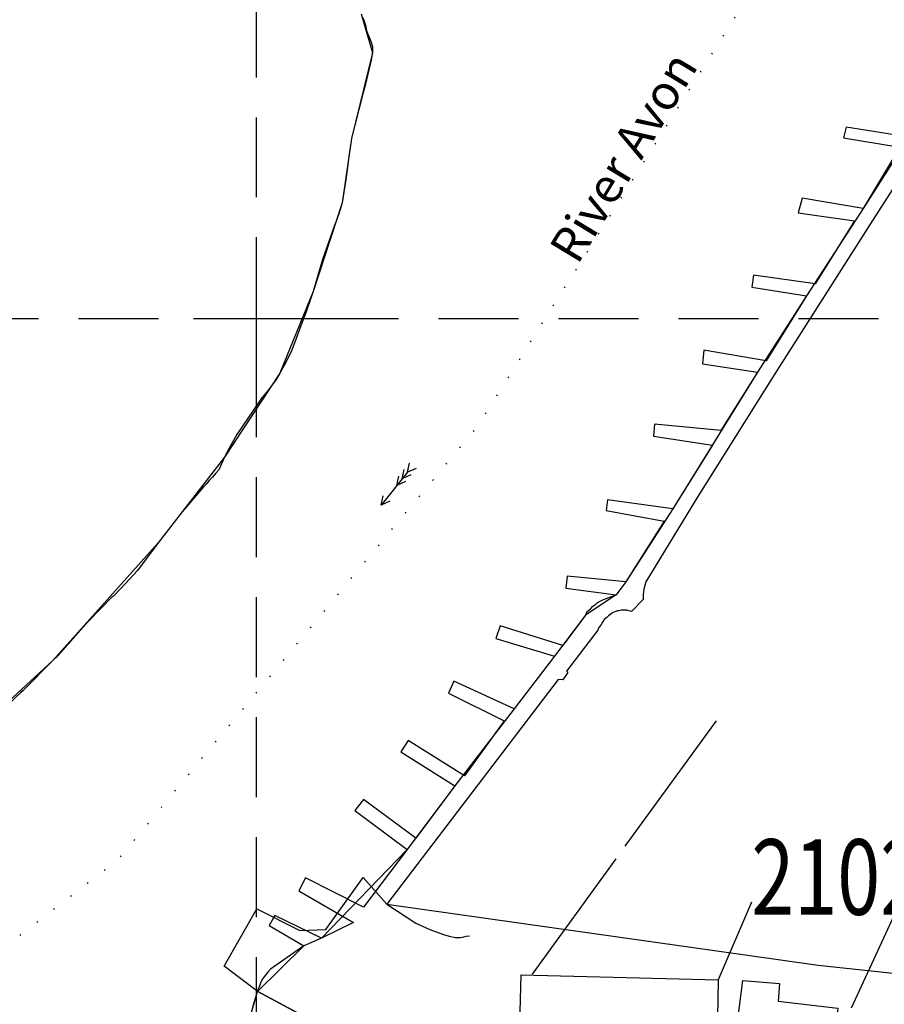
# Model space of a CAD drawing. Extents: x 402771 to 405893, y 242969 to 244802.
# Drawn here: x 404081 to 404150, y 243746 to 243824 of the extents above; entities that cross this region are included whole.
import ezdxf

# ---------------------------------------------------------------- set-up
doc = ezdxf.new("R2010")
doc.units = 0
doc.header["$LTSCALE"] = 0.5
doc.header["$MEASUREMENT"] = 0
doc.header["$PDMODE"] = 2
doc.header["$PDSIZE"] = 5
doc.linetypes.add('DASHED', pattern=[19.05, 12.7, -6.35])
doc.linetypes.add('DOT2', pattern=[3.175, 0, -3.175])
doc.layers.get('0').update_dxf_attribs({"linetype": 'CONTINUOUS'})
for name, color, linetype in [('GRID', 10, 'DASHED'), ('GRIDPLOT', 4, 'CONTINUOUS'), ('MONS_P', 2, 'CONTINUOUS'), ('MONS_PNO', 4, 'CONTINUOUS'), ('OS_BLDG', 3, 'CONTINUOUS'), ('OS_FLOW', 1, 'CONTINUOUS'), ('OS_LINE', 3, 'CONTINUOUS'), ('OS_TWTR', 4, 'CONTINUOUS'), ('OS_WATR', 5, 'CONTINUOUS'), ('PARISHES', 2, 'DOT2'), ('RIVERS', 12, 'CONTINUOUS')]:
    doc.layers.add(name, color=color, linetype=linetype)
doc.styles.add('ROMANS', font='romans', dxfattribs={"width": 0.75, "height": 5})

# ---------------------------------------------------------------- blocks, each defined once
blk = doc.blocks.new('HWNO')
at = {"style": 'ROMANS', "width": 0.75, "flags": 2}
blk.add_attdef('CODE', (0, 8), '', height=6, dxfattribs=at)
at = {"style": 'ROMANS', "width": 0.75}
blk.add_attdef('SMRNO.', (0, 0), '', height=6, dxfattribs=at)
blk = doc.blocks.new('ARROW')
for p, q in [((-1, 0), (-0.67, 0.17)), ((-0.67, -0.17), (-1, 0)), ((0.67, 0), (-1, 0)), ((0, 0), (0.33, 0.17)), ((0.33, -0.17), (0, 0)), ((0.33, 0), (0.67, 0.17)), ((0.67, -0.17), (0.33, 0)), ((0.67, 0), (1, 0.17)), ((1, -0.17), (0.67, 0))]:
    blk.add_line(p, q)

msp = doc.modelspace()

# ---------------------------------------------------------------- linework, layer by layer
at = {"layer": 'GRID', "color": 252}
for points in [[(404100, 243000), (404100, 244600)], [(402800, 243800), (404300, 243800), (404600, 243800)]]:
    msp.add_lwpolyline(points, dxfattribs=at)
at = {"layer": 'GRIDPLOT'}
msp.add_point((404100, 243800), dxfattribs=at)
at = {"layer": 'MONS_P', "color": 252}
msp.add_lwpolyline([(404160.657, 243746.94), (404158.95, 243741), (404155.95, 243736.4), (404145.2, 243735.4), (404139.5, 243735.95), (404134.3, 243731.25), (404132.65, 243731.1), (404129.65, 243731.9), (404119.4, 243736.2), (404100.05, 243746.6), (404097.424, 243748.583), (404100.041, 243753.133), (404103.452, 243751.412), (404105.495, 243751.48), (404108.463, 243755.627), (404110.35, 243753.5), (404144.565, 243748.66)], close=True, dxfattribs=at)
at = {"layer": 'MONS_PNO', "color": 252}
msp.add_line((404139.277, 243753.669), (404136.65, 243747.5), dxfattribs=at)
at = {"layer": 'OS_BLDG', "color": 252}
msp.add_lwpolyline([(404121, 243747.9), (404136.65, 243747.5), (404136.6, 243744.5), (404138.2, 243744.35), (404138.6, 243747.45), (404141.5, 243747.2), (404141.4, 243745.8), (404146.15, 243745.25), (404145.15, 243735.45), (404134.4, 243736.4), (404134.1, 243734.45), (404128.9, 243734.95), (404129.4, 243741.2), (404120.85, 243742), (404121, 243747.9)], dxfattribs=at)
at = {"layer": 'OS_LINE', "color": 252}
for points in [[(404153.8, 243815.45), (404148.7, 243807.5), (404141.15, 243795.6), (404134.9, 243785.65), (404130.9, 243779.1), (404130.75, 243778.5), (404130.7, 243778.05), (404130.7, 243777.85), (404130.7, 243777.7), (404129.75, 243776.75), (404129.55, 243776.8), (404129.4, 243776.85), (404129.2, 243776.85), (404129.1, 243776.85), (404128.95, 243776.85), (404128.75, 243776.8), (404128.65, 243776.8), (404128.45, 243776.7), (404128.3, 243776.65), (404128.15, 243776.55), (404127.95, 243776.4), (404127.8, 243776.25), (404127.6, 243776.1), (404127.45, 243775.9), (404127.35, 243775.7), (404127.2, 243775.5), (404127.1, 243775.3), (404127.1, 243775.25), (404124.6, 243772), (404124.7, 243771.9), (404124.3, 243771.3), (404123.95, 243771.35), (404110.35, 243753.5), (404112.65, 243752), (404113.75, 243751.5), (404114.85, 243751.1), (404115.3, 243750.95), (404115.8, 243750.85), (404115.9, 243750.85), (404116.2, 243750.85), (404116.45, 243750.9), (404116.65, 243750.95), (404116.9, 243751)], [(404129.25, 243758.1), (404136.5, 243768.05)], [(404121.9, 243747.95), (404128.55, 243757.1)], [(404152.65, 243757.05), (404147.2, 243745.25)], [(404100.05, 243746.6), (404119.4, 243736.2)]]:
    msp.add_lwpolyline(points, dxfattribs=at)
at = {"layer": 'OS_WATR', "color": 252}
for points in [[(404108.45, 243823.9), (404108.55, 243823.6), (404108.65, 243823.3), (404108.7, 243823), (404108.75, 243822.8), (404109.1, 243821.95), (404109.2, 243821.6), (404109.2, 243821.35), (404109.2, 243821.1), (404109.15, 243820.9), (404109.15, 243820.85), (404109.1, 243820.5), (404109, 243820.1), (404108.65, 243818.6), (404108.45, 243817.85), (404107.8, 243815.35), (404107.55, 243814.3), (404107.35, 243813.05), (404107.2, 243811.8), (404107.1, 243811.05), (404106.8, 243809.2), (404106.55, 243808.4), (404106.3, 243807.65), (404106.25, 243807.55), (404105.25, 243804.7), (404104.5, 243802.15), (404103.8, 243800.15), (404103.75, 243800.05), (404102.8, 243797.5), (404102.35, 243796.55), (404101.85, 243795.65), (404101.55, 243795.15), (404100.95, 243794.35), (404100.35, 243793.6), (404100.2, 243793.35), (404098.45, 243790.8), (404097.8, 243789.65), (404097.45, 243789), (404097, 243788), (404096.75, 243787.7), (404096.5, 243787.4), (404096.25, 243787.15), (404096, 243786.85), (404095.8, 243786.65), (404094.1, 243784.65), (404092.2, 243782.2), (404090.55, 243780), (404089.6, 243778.95), (404088.65, 243777.95), (404088.55, 243777.9), (404086.65, 243775.95), (404084.25, 243773.25), (404083.85, 243772.85), (404081.45, 243770.45), (404081.3, 243770.3), (404078.85, 243768)], [(404151.8, 243814.4), (404146.8, 243815.2), (404146.6, 243814.35), (404151.05, 243813.6), (404148.15, 243808.75), (404143.3, 243809.55), (404143, 243808.4), (404147.45, 243807.75), (404144.35, 243802.75), (404139.45, 243803.45), (404139.3, 243802.5), (404143.65, 243801.8), (404140.45, 243796.65), (404135.5, 243797.5), (404135.4, 243796.4), (404139.75, 243795.75), (404136.85, 243791.1), (404131.6, 243791.6), (404131.5, 243790.65), (404136.2, 243789.95), (404133.05, 243784.9), (404127.85, 243785.6), (404127.75, 243784.75), (404132.35, 243783.9), (404129.3, 243779.1), (404124.65, 243779.55), (404124.55, 243778.6), (404128.55, 243778.05), (404127.45, 243777.65), (404127.2, 243777.5), (404126.95, 243777.35), (404126.85, 243777.25), (404126.6, 243777.05), (404126.4, 243776.85), (404126.2, 243776.65), (404126.1, 243776.45), (404124.3, 243774.05), (404119.35, 243775.6), (404119, 243774.6), (404123.65, 243773.2), (404120.45, 243769), (404115.65, 243771.2), (404115.25, 243770.25), (404119.65, 243768.05), (404116.5, 243763.7), (404112.05, 243766.5), (404111.45, 243765.6), (404115.75, 243762.9), (404112.65, 243758.75), (404108.5, 243761.8), (404107.8, 243760.95), (404111.95, 243757.85), (404108.5, 243753.25), (404103.9, 243755.6), (404103.35, 243754.55), (404107.7, 243752.05), (404105.15, 243750.8), (404101.45, 243752.6), (404101, 243751.8), (404103.75, 243750.2), (404101.1, 243748.35), (404100.9, 243748.1), (404100.7, 243747.85), (404100.5, 243747.6), (404100.35, 243747.3), (404100.25, 243747), (404100.1, 243746.7), (404100.05, 243746.55), (404099.9, 243746), (404099.7, 243745.4)]]:
    msp.add_lwpolyline(points, dxfattribs=at)
at = {"layer": 'PARISHES', "color": 252, "flags": 128}
msp.add_lwpolyline([(403595.515, 243201.828), (403682.197, 243240.07), (403742.701, 243282.776), (403778.276, 243323.102), (403818.612, 243371.691), (403873.165, 243441.699), (403912.311, 243496.238), (403943.125, 243562.61), (403981.081, 243642.071), (404022.673, 243710.889), (404063.009, 243736.936), (404089.062, 243757.099), (404117.562, 243791.475), (404157.898, 243855.533), (404178.066, 243899.429), (404186.332, 243939.754), (404200.549, 243957.537), (404227.858, 243976.51), (404265.814, 244003.747), (404314.482, 244044.072), (404353.562, 244089.158), (404377.3, 244116.394), (404412.875, 244155.53), (404455.592, 244189.906), (404481.711, 244221.968), (404495.928, 244248.015), (404500.689, 244269.368), (404500.689, 244293.1), (404503.07, 244339.31), (404500.689, 244374.942), (404505.318, 244414.871), (404514.84, 244444.553), (404535.008, 244465.84), (404553.986, 244489.572), (404578.849, 244502.596), (404600, 244510)], dxfattribs=at)
at = {"layer": 'RIVERS', "color": 252}
for points in [[(404108.3, 243824.2), (404109.2, 243821.1), (404107.55, 243814.3), (404106.8, 243809.2), (404104.5, 243802.15), (404101.85, 243795.65), (404097.45, 243789), (404092.2, 243782.2), (404083.85, 243772.85), (404073.6, 243763.4), (404063.3, 243756.15), (404058.1, 243753.7), (404056.75, 243753.5), (404051.9, 243749.1), (404045.65, 243744.05)], [(404154.75, 243819.1), (404148.15, 243808.75), (404143.65, 243801.8), (404139.75, 243795.75), (404133.05, 243784.9), (404129.3, 243779.1), (404128.55, 243778.05), (404126.1, 243776.45), (404123.65, 243773.2), (404120.45, 243769), (404115.75, 243762.9), (404111.95, 243757.85), (404105.15, 243750.8), (404103.75, 243750.2), (404100.05, 243746.55), (404099.1, 243743.2)]]:
    msp.add_lwpolyline(points, dxfattribs=at)

# ---------------------------------------------------------------- block references
at = {"layer": 'MONS_PNO', "color": 252}
ref = msp.add_blockref('HWNO', (404139.277, 243752.657), dxfattribs=at)
ref.add_attrib('SMRNO.', '21029', (404139.277, 243752.657), dxfattribs={"layer": '0', "height": 6, "style": 'ROMANS', "width": 0.75})
at = {"layer": 'OS_FLOW', "color": 252, "xscale": 2, "yscale": 2, "rotation": 51.39999257875927}
msp.add_blockref('ARROW', (404111.15, 243786.75), dxfattribs=at)

# ---------------------------------------------------------------- texts
at = {"layer": 'OS_TWTR', "color": 252}
msp.add_text('River Avon', height=2.75, rotation=58.69999, dxfattribs=at).set_placement((404125.48, 243804.19))

doc.saveas('drawing.dxf')
